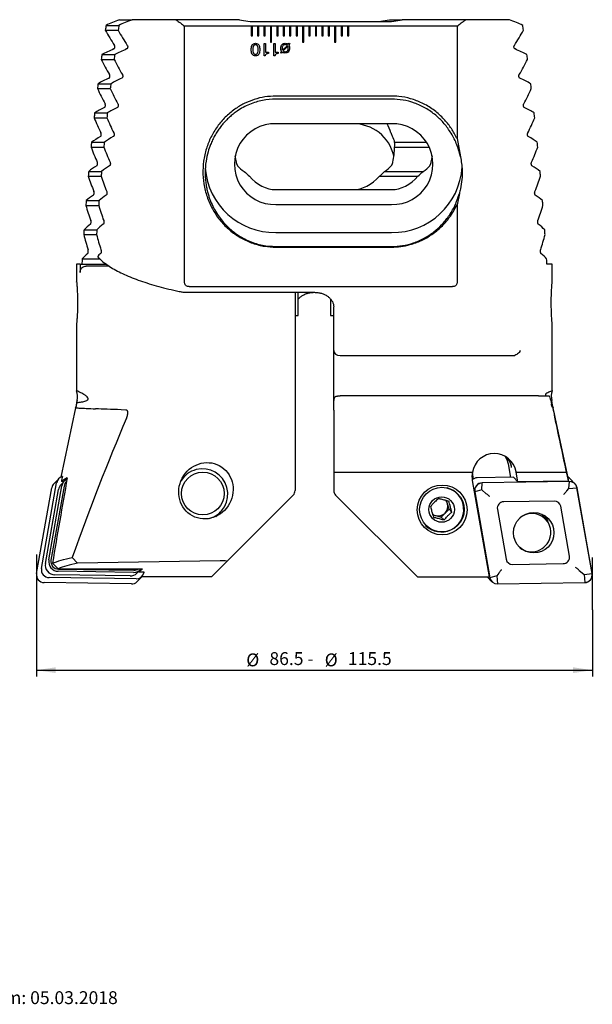
# Model space of a CAD drawing. Units: millimetres. Extents: x 14 to 275, y 11 to 165.
# Drawn here: x 107 to 196, y 12 to 165 of the extents above; entities that cross this region are included whole.
import ezdxf

# ---------------------------------------------------------------- set-up
doc = ezdxf.new("R2010")
doc.units = ezdxf.units.MM
doc.layers.add('VERMASSUNG', color=7, linetype='Continuous')
doc.styles.add('SLDTEXTSTYLE0', font='ISOCPEUR.TTF')
doc.dimstyles.new('SLDDIMSTYLE0', dxfattribs={"dimtxt": 2, "dimasz": 3, "dimexe": 0, "dimexo": 0.0625, "dimgap": 0.5, "dimtad": 1, "dimrnd": 1e-09, "dimzin": 12, "dimdsep": 46, "dimtxsty": 'SLDTEXTSTYLE0', "dimsah": 1, "dimcen": 0.09, "dimadec": 0, "dimazin": 3, "dimtfac": 1, "dimtdec": 3, "dimtofl": 0, "dimtmove": 0, "dimatfit": 3, "dimfxl": 1, "dimfrac": 2, "dimtolj": 1, "dimtzin": 12, "dimarcsym": 0})

# ---------------------------------------------------------------- blocks, each defined once
blk = doc.blocks.new('_D')
at = {"layer": 'VERMASSUNG'}
for p, q in [((109.84, 75), (109.84, 62.77)), ((196.34, 73.17), (196.34, 62.77)), ((109.84, 63.77), (196.34, 63.77))]:
    blk.add_line(p, q, dxfattribs=at)
for points in [[(109.84, 63.77), (112.84, 63.32), (112.84, 64.22)], [(196.34, 63.77), (193.34, 64.22), (193.34, 63.32)]]:
    blk.add_solid(points, dxfattribs=at)
at = {"layer": 'VERMASSUNG', "char_height": 2, "attachment_point": 1, "style": 'SLDTEXTSTYLE0'}
for s, insert in [('%%c', (142.48, 66.37)), ('86.5 - ', (146.09, 66.57)), ('%%c', (154.69, 66.37)), ('115.5', (158.3, 66.57))]:
    blk.add_mtext(s, dxfattribs=dict(at, insert=insert))

msp = doc.modelspace()

# ---------------------------------------------------------------- linework, layer by layer
at = {"color": 7, "linetype": 'Continuous', "lineweight": 25}
for p, q in [((120.662, 164.022), (122.662, 164.022)), ((122.733, 164.9), (124.733, 164.9)), ((131.582, 164.9), (124.733, 164.9)), ((141.419, 164.9), (131.582, 164.9)), ((132.891, 124.006), (132.891, 163.9)), ((143.235, 163.9), (132.891, 163.9)), ((143.235, 163.9), (143.235, 162.4)), ((143.435, 163.9), (143.235, 163.9)), ((143.435, 162.4), (143.435, 163.9)), ((144.235, 163.9), (143.435, 163.9)), ((144.085, 164.6), (164.085, 164.6)), ((144.235, 163.9), (144.235, 162.4)), ((144.435, 163.9), (144.235, 163.9)), ((144.435, 162.4), (144.435, 163.9)), ((145.235, 163.9), (144.435, 163.9)), ((145.235, 163.9), (145.235, 162.4)), ((145.435, 163.9), (145.235, 163.9)), ((146.235, 163.9), (145.435, 163.9)), ((145.435, 162.4), (145.435, 163.9)), ((146.235, 163.9), (146.235, 161.4)), ((146.435, 163.9), (146.235, 163.9)), ((146.435, 161.4), (146.435, 163.9)), ((147.235, 163.9), (146.435, 163.9)), ((147.235, 163.9), (147.235, 162.4)), ((147.435, 163.9), (147.235, 163.9)), ((147.435, 162.4), (147.435, 163.9)), ((148.235, 163.9), (147.435, 163.9)), ((148.235, 163.9), (148.235, 162.4)), ((148.435, 163.9), (148.235, 163.9)), ((148.435, 162.4), (148.435, 163.9)), ((149.235, 163.9), (148.435, 163.9)), ((149.235, 163.9), (149.235, 162.4)), ((149.435, 163.9), (149.235, 163.9)), ((149.435, 162.4), (149.435, 163.9)), ((150.235, 163.9), (149.435, 163.9)), ((150.235, 163.9), (150.235, 162.4)), ((150.435, 163.9), (150.235, 163.9)), ((150.435, 162.4), (150.435, 163.9)), ((151.235, 163.9), (150.435, 163.9)), ((151.235, 163.9), (151.235, 161.4)), ((151.435, 163.9), (151.235, 163.9)), ((151.435, 161.4), (151.435, 163.9)), ((152.235, 163.9), (151.435, 163.9)), ((152.235, 163.9), (152.235, 162.4)), ((152.435, 163.9), (152.235, 163.9)), ((152.435, 162.4), (152.435, 163.9)), ((153.235, 163.9), (152.435, 163.9)), ((153.235, 163.9), (153.235, 162.4)), ((153.435, 163.9), (153.235, 163.9)), ((153.435, 162.4), (153.435, 163.9)), ((154.235, 163.9), (153.435, 163.9)), ((154.235, 163.9), (154.235, 162.4)), ((154.435, 163.9), (154.235, 163.9)), ((154.435, 162.4), (154.435, 163.9)), ((155.235, 163.9), (154.435, 163.9)), ((155.235, 163.9), (155.235, 162.4)), ((155.435, 163.9), (155.235, 163.9)), ((155.435, 162.4), (155.435, 163.9)), ((156.235, 163.9), (155.435, 163.9)), ((156.235, 163.9), (156.235, 161.4)), ((156.435, 163.9), (156.235, 163.9)), ((156.435, 161.4), (156.435, 163.9)), ((157.235, 163.9), (156.435, 163.9)), ((157.235, 163.9), (157.235, 162.4)), ((157.435, 163.9), (157.235, 163.9)), ((157.435, 162.4), (157.435, 163.9)), ((158.235, 163.9), (157.435, 163.9)), ((158.235, 163.9), (158.235, 162.4)), ((158.435, 163.9), (158.235, 163.9)), ((158.435, 162.4), (158.435, 163.9)), ((175.279, 163.9), (158.435, 163.9)), ((164.752, 164.9), (166.752, 164.9)), ((176.588, 164.9), (166.752, 164.9)), ((175.279, 163.9), (175.279, 146.436)), ((183.437, 164.9), (176.588, 164.9)), ((120.55, 163.266), (122.55, 163.266)), ((143.235, 162.4), (143.435, 162.4)), ((144.235, 162.4), (144.435, 162.4)), ((145.235, 162.4), (145.435, 162.4)), ((147.235, 162.4), (147.435, 162.4)), ((148.235, 162.4), (148.435, 162.4)), ((149.235, 162.4), (149.435, 162.4)), ((150.235, 162.4), (150.435, 162.4)), ((152.235, 162.4), (152.435, 162.4)), ((153.235, 162.4), (153.435, 162.4)), ((154.235, 162.4), (154.435, 162.4)), ((155.235, 162.4), (155.435, 162.4)), ((157.235, 162.4), (157.435, 162.4)), ((158.235, 162.4), (158.435, 162.4)), ((145.258, 161.2), (145.489, 161.2)), ((145.258, 159.277), (145.258, 161.2)), ((145.489, 161.2), (145.489, 159.841)), ((146.235, 161.4), (146.435, 161.4)), ((146.771, 161.2), (147.002, 161.2)), ((146.771, 159.277), (146.771, 161.2)), ((147.002, 161.2), (147.002, 159.841)), ((148.136, 160.145), (148.879, 160.891)), ((148.942, 160.796), (148.203, 160.053)), ((149.018, 161.06), (149.184, 161.245)), ((149.269, 161.188), (149.097, 160.972)), ((149.184, 161.245), (149.269, 161.188)), ((151.235, 161.4), (151.435, 161.4)), ((156.235, 161.4), (156.435, 161.4)), ((120.013, 159.482), (122.013, 159.482)), ((145.431, 159.277), (145.258, 159.277)), ((145.489, 159.841), (145.925, 159.841)), ((145.925, 159.841), (145.925, 159.636)), ((146.944, 159.277), (146.771, 159.277)), ((147.002, 159.841), (147.438, 159.841)), ((147.438, 159.841), (147.438, 159.636)), ((147.814, 159.779), (147.974, 159.97)), ((147.899, 159.702), (147.814, 159.779)), ((148.049, 159.884), (147.899, 159.702)), ((119.91, 158.726), (121.91, 158.726)), ((119.421, 154.943), (121.421, 154.943)), ((119.328, 154.186), (121.328, 154.186)), ((165.085, 153.025), (147.085, 153.025)), ((165.085, 152.555), (147.085, 152.555)), ((118.884, 150.403), (120.884, 150.403)), ((118.8, 149.646), (120.8, 149.646)), ((165.085, 148.718), (147.085, 148.718)), ((118.4, 145.863), (120.4, 145.863)), ((165.57, 145.863), (170.534, 145.863)), ((175.28, 146.433), (175.82, 143.597)), ((118.325, 145.106), (120.325, 145.106)), ((165.577, 145.106), (170.97, 145.106)), ((117.966, 141.323), (119.966, 141.323)), ((164.004, 141.323), (170.004, 141.323)), ((117.899, 140.566), (119.899, 140.566)), ((163.198, 140.566), (169.198, 140.566)), ((147.085, 138.492), (165.085, 138.492)), ((175.641, 137.87), (175.28, 136.128)), ((117.581, 136.783), (119.581, 136.783)), ((117.521, 136.027), (119.521, 136.027)), ((147.085, 136.161), (165.085, 136.161)), ((175.279, 136.126), (175.279, 124.006)), ((117.242, 132.243), (119.242, 132.243)), ((147.085, 131.814), (165.085, 131.814)), ((117.19, 131.487), (119.19, 131.487)), ((147.085, 129.634), (165.085, 129.634)), ((147.085, 129.539), (165.085, 129.539)), ((116.948, 127.703), (119.706, 127.703)), ((119.552, 127.868), (119.416, 128.016)), ((116.085, 126.9), (116.085, 124.108)), ((116.623, 126.9), (116.085, 126.9)), ((116.623, 126.9), (116.623, 125.611)), ((116.623, 126.9), (120.682, 126.9)), ((121.127, 126.6), (117.593, 126.6)), ((190.085, 126.9), (189.27, 126.9)), ((190.085, 124.108), (190.085, 126.9)), ((132.823, 122.515), (153.085, 122.515)), ((133.62, 123.4), (174.551, 123.4)), ((150.085, 122.515), (150.085, 119.998)), ((150.585, 118.9), (150.585, 122.515)), ((155.585, 121.493), (155.585, 118.9)), ((150.085, 119.998), (150.085, 91.705)), ((156.085, 113.469), (156.085, 120.25)), ((150.085, 118.9), (150.585, 118.9)), ((155.585, 118.9), (156.085, 118.9)), ((116.085, 117.661), (116.085, 107.225)), ((190.085, 107.225), (190.085, 117.661)), ((156.085, 106.783), (156.085, 113.469)), ((157.085, 112.7), (184.205, 112.7)), ((116.158, 105.704), (116.085, 105.361)), ((156.085, 104.179), (156.085, 106.783)), ((156.908, 106.4), (157.085, 106.4)), ((187.953, 106.4), (157.085, 106.4)), ((189.867, 105.673), (189.956, 105.38)), ((190.085, 105.361), (190.012, 105.704)), ((115.915, 104.56), (113.619, 93.757)), ((116.085, 105.364), (116.085, 105.114)), ((123.764, 104.215), (123, 104.25)), ((156.085, 104.179), (156.085, 103.4)), ((189.956, 105.38), (189.974, 105.114)), ((190.085, 105.114), (190.085, 105.364)), ((192.629, 93.396), (190.256, 104.56)), ((156.085, 103.4), (156.085, 94.54)), ((183.225, 95.867), (183.599, 93.75)), ((113.301, 93.53), (112.533, 92.756)), ((132.892, 93.931), (132.601, 93.638)), ((156.085, 94.54), (177.664, 94.54)), ((156.085, 94.54), (156.085, 91.705)), ((177.722, 94.146), (177.676, 94.605)), ((177.836, 93.502), (177.722, 94.146)), ((184.071, 93.757), (178.435, 93.673)), ((184.053, 93.775), (184.767, 93.056)), ((184.053, 93.775), (184.056, 93.757)), ((184.504, 94.54), (184.496, 94.586)), ((184.504, 94.54), (192.331, 94.54)), ((184.767, 93.056), (184.504, 94.54)), ((193.637, 92.756), (192.869, 93.53)), ((109.853, 78.798), (112.212, 92.135)), ((110.622, 79.571), (112.98, 92.909)), ((111.221, 80.363), (113.255, 91.865)), ((111.761, 80.907), (113.795, 92.409)), ((114.124, 92.389), (112.09, 80.887)), ((114.197, 93.185), (113.657, 92.641)), ((114.113, 93.101), (113.716, 93.107)), ((177.653, 93.277), (180.307, 78.267)), ((179.121, 91.791), (179.203, 92.879)), ((192.786, 93.102), (179.203, 92.899)), ((192.786, 93.082), (179.203, 92.879)), ((192.632, 93.174), (184.767, 93.056)), ((192.354, 91.633), (192.703, 91.994)), ((192.703, 91.994), (192.786, 93.082)), ((192.703, 91.994), (193.939, 92.132)), ((196.298, 78.794), (193.939, 92.132)), ((196.317, 78.798), (193.959, 92.135)), ((149.792, 90.998), (139.47, 80.676)), ((156.378, 90.998), (169.109, 78.267)), ((178.03, 91.483), (180.389, 78.146)), ((179.121, 91.791), (178.05, 91.487)), ((178.05, 91.487), (180.408, 78.149)), ((179.837, 91.209), (179.121, 91.791)), ((173.428, 88.198), (174.035, 88.815)), ((173.813, 89.642), (173.685, 90.117)), ((174.035, 88.815), (173.813, 89.642)), ((174.035, 88.815), (174.487, 88.36)), ((190.437, 90.07), (182.539, 89.951)), ((192.786, 81.509), (191.414, 89.264)), ((137.834, 87.719), (137.889, 87.786)), ((138.208, 88.073), (138.499, 88.366)), ((171.498, 87.916), (171.989, 87.792)), ((171.989, 87.792), (172.82, 87.582)), ((172.82, 87.582), (173.428, 88.198)), ((172.82, 87.582), (173.271, 87.127)), ((181.562, 88.772), (182.933, 81.017)), ((189.277, 86.985), (188.472, 88.031)), ((115.407, 81.288), (116.221, 80.423)), ((113.205, 79.548), (112.325, 80.418)), ((138.405, 80.766), (116.221, 80.423)), ((137.061, 78.267), (139.47, 80.676)), ((183.911, 80.211), (191.808, 80.33)), ((125.377, 77.953), (111.795, 78.156)), ((124.4, 78.419), (112.688, 78.594)), ((113.205, 79.548), (126.326, 79.548)), ((124.94, 78.963), (113.227, 79.138)), ((113.264, 79.472), (124.976, 79.297)), ((125.461, 77.525), (126.229, 78.299)), ((125.465, 78.851), (126.005, 79.395)), ((125.768, 78.986), (126.326, 79.548)), ((125.768, 78.986), (125.805, 79.194)), ((126.577, 78.986), (125.768, 78.986)), ((137.061, 78.267), (126.198, 78.267)), ((126.562, 78.986), (126.55, 78.92)), ((126.559, 78.968), (126.577, 78.986)), ((169.109, 78.267), (180.307, 78.267)), ((179.973, 78.267), (180.71, 77.525)), ((181.479, 78.453), (180.408, 78.149)), ((181.775, 78.869), (181.479, 78.453)), ((181.479, 78.453), (181.562, 77.199)), ((194.256, 79.328), (195.062, 78.656)), ((195.062, 78.656), (196.298, 78.794)), ((195.062, 78.656), (195.144, 77.402)), ((124.609, 77.179), (111.027, 77.382)), ((181.562, 77.199), (195.144, 77.402)), ((181.562, 77.179), (195.144, 77.382))]:
    msp.add_line(p, q, dxfattribs=at)
at = {"color": 7, "linetype": 'Continuous', "lineweight": 25, "flags": 128}
for points in [[(182.774, 97.003), (183.03, 96.525), (183.225, 95.867)], [(132.601, 93.638), (132.503, 93.536), (132.429, 93.453)], [(137.733, 87.667), (138.042, 87.916), (138.208, 88.073)], [(188.954, 87.767), (188.982, 87.64), (189.033, 87.302)]]:
    msp.add_lwpolyline(points, dxfattribs=at)
at = {"color": 7, "linetype": 'Continuous', "lineweight": 25}
for centre, radius in [((135.719, 91.223), 3.323), ((172.98, 88.679), 3.876), ((172.926, 88.736), 3.469), ((172.887, 88.747), 1.986), ((187.22, 85.145), 3.147)]:
    msp.add_circle(centre, radius, dxfattribs=at)
for centre, radius, start, end in [((154.085, 193), 36, 231.31147, 233.93341), ((144.085, 176.6), 12, 257.16143, 270), ((162.085, 176.6), 12, 270, 282.83857), ((164.085, 176.6), 12, 270, 282.83857), ((154.085, 193), 36, 306.06659, 308.68853), ((152.085, 180.63), 36, 208.83863, 213.21235), ((154.085, 180.63), 36, 208.83863, 213.21235), ((154.085, 180.63), 36, 326.78765, 331.16137), ((152.085, 174.874), 36, 206.65096, 210.92752), ((154.085, 174.874), 36, 206.65096, 210.92752), ((154.085, 174.874), 36, 329.07248, 333.34904), ((152.085, 169.117), 36, 204.50445, 208.69605), ((154.085, 169.117), 36, 204.50445, 208.69605), ((154.085, 169.117), 36, 331.30395, 335.49555), ((152.085, 163.361), 36, 202.39401, 206.5112), ((154.085, 163.361), 36, 202.39401, 206.5112), ((146.914, 142.439), 6.281, 88.4391, 271.5609), ((159.174, 142.281), 6.437, 12.85034, 90.78987), ((165.256, 142.439), 6.281, 268.4391, 91.5609), ((154.085, 163.361), 36, 333.4888, 337.60599), ((159.52, 145.428), 6.065, 356.9589, 4.11073), ((152.085, 157.605), 36, 200.31513, 204.36717), ((154.085, 157.605), 36, 200.31513, 204.36717), ((154.085, 157.605), 36, 335.63283, 339.68487), ((146.901, 142.641), 10.828, 184.32528, 270.97331), ((146.939, 145.594), 6.404, 221.83088, 231.72809), ((159.232, 145.594), 6.404, 308.27191, 318.16912), ((165.271, 142.636), 10.823, 269.0151, 356.62749), ((165.232, 145.594), 6.404, 308.27186, 318.16924), ((152.085, 151.849), 36, 198.26383, 202.25889), ((154.085, 151.849), 36, 198.26383, 202.25889), ((154.085, 151.849), 36, 337.74111, 341.73617), ((152.085, 146.092), 36, 196.2365, 200.18192), ((154.085, 146.092), 36, 196.2365, 200.18192), ((154.085, 146.092), 36, 339.81808, 343.7635), ((152.085, 140.336), 36, 194.22986, 198.13227), ((154.085, 140.336), 36, 194.22986, 198.13227), ((154.085, 140.336), 36, 341.86773, 345.77014), ((132.823, 123.515), 1, 258.41873, 270), ((113.224, 106.328), 3, 348, 17.32754), ((192.947, 106.328), 3, 162.69113, 192), ((115.085, 105.114), 1, 327.12839, 0), ((191.085, 105.114), 1, 180, 213.01314), ((180.807, 94.782), 3.022, 9.97167, 44.75584), ((180.419, 94.713), 3.416, 9.98381, 36.58932), ((135.618, 91.225), 3.841, 104.13404, 149.72917), ((135.674, 91.143), 3.935, 285.26669, 104.62396), ((114.131, 92.707), 1.168, 103.36166, 170.04143), ((115.233, 92.156), 1.46, 116.09147, 170.04916), ((181.075, 93.88), 3.474, 169.05388, 189.99969), ((178.455, 92.463), 1.209, 90.9608, 132.38106), ((192.041, 92.708), 1.166, 44.79306, 64.05052), ((113.364, 91.933), 1.17, 135.24403, 170.02848), ((114.695, 91.612), 1.462, 135.24323, 170.02909), ((115.276, 92.187), 1.169, 130.15491, 170.03378), ((172.836, 88.753), 3.488, 225.28605, 74.67715), ((179.223, 91.688), 1.211, 90.94693, 189.74374), ((179.223, 91.689), 1.19, 90.947, 189.74362), ((192.807, 91.932), 1.17, 9.99209, 91.0343), ((192.806, 91.932), 1.15, 9.99177, 91.03447), ((149.085, 91.705), 1, 315, 0), ((157.085, 91.705), 1, 180, 225), ((172.36, 89.257), 1.503, 315.25678, 14.85129), ((172.401, 89.263), 1.462, 15.03126, 38.91729), ((182.556, 88.943), 1.009, 90.94695, 189.74366), ((190.454, 89.095), 0.975, 9.99193, 91.03429), ((172.347, 89.21), 1.462, 232.65979, 255.83653), ((172.353, 89.252), 1.505, 256.0125, 315.57457), ((186.456, 85.97), 3.101, 13.67648, 34.57773), ((191.791, 81.338), 1.009, 270.94684, 9.7439), ((112.713, 80.107), 1.513, 170.25629, 269.05298), ((113.252, 80.651), 1.513, 170.25629, 269.05298), ((113.284, 80.683), 1.211, 170.25634, 269.05308), ((183.893, 81.186), 0.975, 189.99202, 271.0342), ((111.047, 78.593), 1.211, 170.25651, 269.05291), ((111.815, 79.367), 1.211, 170.25633, 269.05308), ((124.425, 79.886), 1.467, 269.03457, 315.13493), ((124.965, 80.427), 1.465, 269.00126, 323.12218), ((124.996, 80.472), 1.176, 269.0563, 308.16624), ((125.398, 79.123), 1.17, 268.96572, 350.008), ((181.541, 78.349), 1.17, 189.99199, 271.03428), ((181.541, 78.349), 1.15, 189.99194, 271.03431), ((195.124, 78.593), 1.211, 270.94709, 9.74349), ((195.124, 78.592), 1.19, 270.94697, 9.74374), ((124.629, 78.353), 1.174, 269.03448, 315.13503)]:
    msp.add_arc(centre, radius, start, end, dxfattribs=at)
for centre, major_axis, ratio, start_param, end_param in [((152.085, 98.461), (0, 134.354), 0.2679492, 1.0610274, 1.0674672), ((152.085, 159.315), (36, 0), 0.2679492, 2.5241087, 2.6318237), ((154.085, 98.461), (0, 134.354), 0.2679492, 1.0610274, 1.0674672), ((154.085, 159.315), (36, 0), 0.2679492, 2.5241087, 2.6318237), ((154.085, 159.315), (36, 0), 0.2679492, 0.509769, 0.617484), ((154.085, 98.461), (0, 134.354), 0.2679492, 5.2157181, 5.2221579), ((152.085, 98.461), (0, 134.354), 0.2679492, 1.0993388, 1.1056493), ((152.085, 155.101), (36, 0), 0.2679492, 2.5669651, 2.6701351), ((154.085, 98.461), (0, 134.354), 0.2679492, 1.0993388, 1.1056493), ((154.085, 155.101), (36, 0), 0.2679492, 2.5669651, 2.6701351), ((154.085, 155.101), (36, 0), 0.2679492, 0.4714576, 0.5746275), ((154.085, 98.461), (0, 134.354), 0.2679492, 5.177536, 5.1838465), ((152.085, 98.461), (0, 134.354), 0.2679492, 1.1369156, 1.143113), ((152.085, 150.887), (36, 0), 0.2679492, 2.6067195, 2.707712), ((154.085, 98.461), (0, 134.354), 0.2679492, 1.1369156, 1.143113), ((154.085, 150.887), (36, 0), 0.2679492, 2.6067195, 2.707712), ((154.085, 150.887), (36, 0), 0.2679492, 0.4338807, 0.5348731), ((154.085, 98.461), (0, 134.354), 0.2679492, 5.1400723, 5.1462697), ((152.085, 98.461), (0, 134.354), 0.2679492, 1.173849, 1.1799472), ((152.085, 146.673), (36, 0), 0.2679492, 2.6455582, 2.7446454), ((154.085, 98.461), (0, 134.354), 0.2679492, 1.173849, 1.1799472), ((154.085, 146.673), (36, 0), 0.2679492, 2.6455582, 2.7446454), ((154.085, 146.673), (36, 0), 0.2679492, 0.3969473, 0.4960344), ((154.085, 98.461), (0, 134.354), 0.2679492, 5.1032381, 5.1093363), ((159.085, 143.47), (0, 9.192), 0.7071068, 5.1411067, 5.319938), ((152.085, 98.461), (0, 134.354), 0.2679492, 1.210219, 1.2162303), ((152.085, 142.46), (36, 0), 0.2679492, 2.6835968, 2.7810153), ((154.085, 98.461), (0, 134.354), 0.2679492, 1.210219, 1.2162303), ((154.085, 142.46), (36, 0), 0.2679492, 2.6835968, 2.7810153), ((159.085, 145.63), (6.5, 0), 0.5176381, 0.0693058, 0.3314049), ((154.085, 142.46), (36, 0), 0.2679492, 0.3605774, 0.4579958), ((154.085, 98.461), (0, 134.354), 0.2679492, 5.066955, 5.0729664), ((159.085, 145.577), (0, 9.192), 0.7071068, 4.3999588, 4.6611159), ((147.085, 145.577), (0, 9.192), 0.7071068, 1.7750414, 1.8832265), ((165.085, 145.577), (0, 9.192), 0.7071068, 4.3999588, 4.5081439), ((152.085, 98.461), (0, 134.354), 0.2679492, 1.2460965, 1.2520323), ((152.085, 138.246), (36, 0), 0.2679492, 2.7209347, 2.8168929), ((154.085, 98.461), (0, 134.354), 0.2679492, 1.2460965, 1.2520323), ((154.085, 138.246), (36, 0), 0.2679492, 2.7209347, 2.8168929), ((147.085, 143.523), (6.5, 0), 0.5176381, 3.550607, 3.8542235), ((159.085, 143.523), (6.5, 0), 0.5176381, 5.5705545, 5.874171), ((165.085, 143.523), (6.5, 0), 0.5176381, 5.5705545, 5.874171), ((154.085, 138.246), (36, 0), 0.2679492, 0.3246998, 0.4206579), ((154.085, 98.461), (0, 134.354), 0.2679492, 5.031153, 5.0370888), ((147.085, 147.684), (0, 9.192), 0.7071068, 2.456448, 3.1415927), ((159.085, 147.684), (0, 9.192), 0.7071068, 3.1415927, 3.8267373), ((165.085, 147.684), (0, 9.192), 0.7071068, 3.1415927, 3.8267373), ((152.085, 98.461), (0, 134.354), 0.2679492, 1.2815458, 1.2874159), ((152.085, 134.032), (36, 0), 0.2679492, 2.7576588, 2.8523421), ((154.085, 98.461), (0, 134.354), 0.2679492, 1.2815458, 1.2874159), ((154.085, 134.032), (36, 0), 0.2679492, 2.7576588, 2.8523421), ((154.085, 134.032), (36, 0), 0.2679492, 0.2892506, 0.3839339), ((154.085, 98.461), (0, 134.354), 0.2679492, 4.9957694, 5.0016395), ((152.085, 98.461), (0, 134.354), 0.2679492, 1.3166247, 1.3224384), ((152.085, 129.818), (36, 0), 0.2679492, 2.7938456, 2.887421), ((154.085, 98.461), (0, 134.354), 0.2679492, 1.3166247, 1.3224384), ((154.085, 129.818), (36, 0), 0.2679492, 2.7938456, 2.887421), ((154.085, 129.818), (36, 0), 0.2679492, 0.2541716, 0.3477471), ((154.085, 98.461), (0, 134.354), 0.2679492, 4.9607469, 4.9665606), ((152.085, 98.461), (0, 134.354), 0.2679492, 1.3513867, 1.3575083), ((152.085, 125.604), (36, 0), 0.2679492, 2.8295636, 2.922183), ((154.085, 125.604), (36, 0), 0.2679492, 2.8295636, 2.8559336), ((154.085, 125.604), (36, 0), 0.2679492, 0.2194097, 0.312029), ((154.085, 98.461), (0, 134.354), 0.2679492, 4.925677, 4.9317986), ((157.085, 113.469), (1, 0), 0.7689706, 3.1415927, 4.712389), ((135.825, 15.461), (32.41, 141.565), 0.2612235, 0.9658833, 1.1478413), ((208.644, -164.719), (-307.274, 1467.419), 0.0251651, 4.8847258, 4.8908636), ((181.084, 93.922), (0, 3.526), 0.9851479, 4.9018845, 7.6778968), ((158.171, 120.588), (50.589, 255.548), 0.1452101, 1.7050473, 1.7573159), ((151.531, 89.351), (50.589, 255.548), 0.1452101, 1.5817454, 1.5848423), ((152.22, 92.59), (38.862, 0.123), 0.1209222, 2.8851096, 3.0053147), ((152.391, 93.396), (38.862, 0.123), 0.1209222, 3.0084116, 3.0238013), ((163.137, 49.373), (-50.589, 255.548), 0.1452101, 4.8558304, 4.8612568), ((153.78, 93.396), (38.862, -0.123), 0.1209222, 6.2619759, 6.3092814), ((186.907, 85.145), (2.101, 2.142), 0.9831856, 5.2346119, 7.7351518), ((186.907, 85.145), (2.101, 2.142), 0.9831856, 3.2599677, 5.2346119), ((138.01, 80.63), (1.466, 0.058), 0.0855123, 6.1908588, 7.5776051)]:
    msp.add_ellipse(centre, major_axis=major_axis, ratio=ratio, start_param=start_param, end_param=end_param, dxfattribs=at)
msp.add_ellipse((136.205, 91.662), major_axis=(2.088, 3.909), ratio=0.9427838, dxfattribs=at)
for points, knots in [([(121.867, 160.344), (121.897, 160.363), (121.948, 160.394), (122.003, 160.494), (122.031, 160.6), (122.033, 160.709), (122.016, 160.805), (121.991, 160.871), (121.972, 160.902), (121.966, 160.911)], [0, 0, 0, 0, 0.2296619, 0.3885111, 0.5482464, 0.6863121, 0.8133301, 0.945108, 1, 1, 1, 1]), ([(123.966, 160.911), (123.981, 160.885), (124.01, 160.831), (124.032, 160.726), (124.032, 160.621), (124.013, 160.526), (123.977, 160.444), (123.928, 160.378), (123.888, 160.355), (123.867, 160.344)], [0, 0, 0, 0, 0.1492396, 0.2991968, 0.4342166, 0.5609261, 0.6941472, 0.8449226, 1, 1, 1, 1]), ([(143.258, 160.253), (143.262, 160.365), (143.27, 160.587), (143.348, 160.86), (143.471, 161.046), (143.645, 161.194), (143.814, 161.213), (143.927, 161.226)], [0, 0, 0, 0, 0.2509022, 0.5011067, 0.6264306, 0.7516218, 1, 1, 1, 1]), ([(143.925, 160.995), (143.885, 160.992), (143.805, 160.987), (143.696, 160.931), (143.617, 160.838), (143.523, 160.617), (143.518, 160.415), (143.515, 160.253)], [0, 0, 0, 0, 0.1251072, 0.2499655, 0.3749027, 0.5001473, 1, 1, 1, 1]), ([(144.335, 160.253), (144.332, 160.415), (144.327, 160.616), (144.232, 160.837), (144.154, 160.93), (144.045, 160.987), (143.965, 160.992), (143.925, 160.995)], [0, 0, 0, 0, 0.4998961, 0.6251639, 0.7500831, 0.8748832, 1, 1, 1, 1]), ([(143.927, 161.226), (144.04, 161.213), (144.209, 161.193), (144.381, 161.045), (144.566, 160.765), (144.58, 160.481), (144.592, 160.253)], [0, 0, 0, 0, 0.2491337, 0.3747129, 0.5004513, 1, 1, 1, 1]), ([(147.848, 160.471), (147.855, 160.58), (147.868, 160.798), (148.035, 161.067), (148.286, 161.209), (148.457, 161.22), (148.543, 161.226)], [0, 0, 0, 0, 0.2806895, 0.5595463, 0.7793503, 1, 1, 1, 1]), ([(148.542, 161.021), (148.466, 161.014), (148.314, 161.002), (148.15, 160.849), (148.087, 160.663), (148.082, 160.545), (148.079, 160.486)], [0, 0, 0, 0, 0.27997925, 0.55804518, 0.77870396, 1, 1, 1, 1]), ([(148.879, 160.891), (148.824, 160.935), (148.723, 161.013), (148.598, 161.018), (148.542, 161.021)], [0, 0, 0, 0, 0.5582097, 1, 1, 1, 1]), ([(148.543, 161.226), (148.641, 161.221), (148.817, 161.211), (148.956, 161.106), (149.018, 161.06)], [0, 0, 0, 0, 0.5599667, 1, 1, 1, 1]), ([(149.002, 160.469), (149.002, 160.532), (149.001, 160.645), (148.96, 160.75), (148.942, 160.796)], [0, 0, 0, 0, 0.56065, 1, 1, 1, 1]), ([(149.097, 160.972), (149.143, 160.884), (149.227, 160.726), (149.231, 160.548), (149.233, 160.47)], [0, 0, 0, 0, 0.5584371, 1, 1, 1, 1]), ([(184.304, 160.344), (184.273, 160.363), (184.222, 160.394), (184.168, 160.494), (184.14, 160.6), (184.137, 160.709), (184.154, 160.805), (184.18, 160.871), (184.199, 160.902), (184.205, 160.911)], [0, 0, 0, 0, 0.2296619, 0.3885111, 0.5482464, 0.6863121, 0.8133301, 0.945108, 1, 1, 1, 1]), ([(143.927, 159.277), (143.814, 159.29), (143.644, 159.31), (143.471, 159.458), (143.285, 159.739), (143.27, 160.025), (143.258, 160.253)], [0, 0, 0, 0, 0.2491389, 0.3747224, 0.5004745, 1, 1, 1, 1]), ([(143.515, 160.253), (143.518, 160.092), (143.523, 159.889), (143.617, 159.667), (143.695, 159.573), (143.805, 159.516), (143.885, 159.51), (143.925, 159.508)], [0, 0, 0, 0, 0.4999065, 0.6251718, 0.7500869, 0.8748742, 1, 1, 1, 1]), ([(143.925, 159.508), (143.965, 159.511), (144.045, 159.516), (144.154, 159.574), (144.232, 159.667), (144.327, 159.889), (144.332, 160.092), (144.335, 160.253)], [0, 0, 0, 0, 0.1250761, 0.2498556, 0.374788, 0.5000567, 1, 1, 1, 1]), ([(144.592, 160.253), (144.588, 160.142), (144.581, 159.92), (144.504, 159.647), (144.381, 159.46), (144.209, 159.31), (144.04, 159.29), (143.927, 159.277)], [0, 0, 0, 0, 0.250949, 0.5012377, 0.6265846, 0.7517603, 1, 1, 1, 1]), ([(145.925, 159.636), (145.861, 159.633), (145.734, 159.626), (145.563, 159.561), (145.457, 159.426), (145.44, 159.327), (145.431, 159.277)], [0, 0, 0, 0, 0.2810654, 0.5603656, 0.7796793, 1, 1, 1, 1]), ([(147.438, 159.636), (147.374, 159.633), (147.247, 159.626), (147.076, 159.561), (146.97, 159.426), (146.953, 159.327), (146.944, 159.277)], [0, 0, 0, 0, 0.2810661, 0.5603655, 0.7796791, 1, 1, 1, 1]), ([(147.974, 159.97), (147.93, 160.058), (147.852, 160.217), (147.849, 160.393), (147.848, 160.471)], [0, 0, 0, 0, 0.5587322, 1, 1, 1, 1]), ([(148.53, 159.713), (148.43, 159.719), (148.253, 159.731), (148.111, 159.838), (148.049, 159.884)], [0, 0, 0, 0, 0.5598503, 1, 1, 1, 1]), ([(148.079, 160.486), (148.08, 160.42), (148.082, 160.304), (148.12, 160.194), (148.136, 160.145)], [0, 0, 0, 0, 0.5604634, 1, 1, 1, 1]), ([(148.203, 160.053), (148.259, 160.008), (148.358, 159.929), (148.484, 159.921), (148.539, 159.918)], [0, 0, 0, 0, 0.55838896, 1, 1, 1, 1]), ([(149.233, 160.47), (149.226, 160.36), (149.212, 160.141), (149.042, 159.87), (148.788, 159.73), (148.616, 159.719), (148.53, 159.713)], [0, 0, 0, 0, 0.2806222, 0.5594423, 0.779314, 1, 1, 1, 1]), ([(148.539, 159.918), (148.591, 159.921), (148.693, 159.927), (148.836, 159.993), (148.983, 160.169), (148.994, 160.345), (149.002, 160.469)], [0, 0, 0, 0, 0.1875654, 0.3744421, 0.5612278, 1, 1, 1, 1]), ([(121.113, 155.804), (121.136, 155.819), (121.182, 155.849), (121.235, 155.944), (121.263, 156.058), (121.265, 156.17), (121.249, 156.268), (121.226, 156.333), (121.208, 156.364), (121.204, 156.371)], [0, 0, 0, 0, 0.18869833, 0.37824167, 0.54438514, 0.68587836, 0.81728476, 0.95296837, 1, 1, 1, 1]), ([(123.204, 156.371), (123.217, 156.344), (123.245, 156.29), (123.265, 156.184), (123.264, 156.078), (123.246, 155.981), (123.211, 155.898), (123.166, 155.835), (123.13, 155.814), (123.113, 155.804)], [0, 0, 0, 0, 0.1504847, 0.3015767, 0.4397394, 0.5708569, 0.7080668, 0.8612375, 1, 1, 1, 1]), ([(185.057, 155.804), (185.034, 155.819), (184.988, 155.849), (184.936, 155.944), (184.908, 156.058), (184.905, 156.17), (184.921, 156.268), (184.945, 156.333), (184.962, 156.364), (184.967, 156.371)], [0, 0, 0, 0, 0.18869833, 0.37824167, 0.54438514, 0.68587836, 0.81728476, 0.95296837, 1, 1, 1, 1]), ([(120.424, 151.264), (120.445, 151.279), (120.486, 151.308), (120.534, 151.401), (120.56, 151.513), (120.563, 151.626), (120.549, 151.726), (120.527, 151.793), (120.511, 151.824), (120.507, 151.832)], [0, 0, 0, 0, 0.1839805, 0.3686427, 0.534406, 0.6791916, 0.8147174, 0.9535317, 1, 1, 1, 1]), ([(122.507, 151.832), (122.519, 151.804), (122.544, 151.75), (122.562, 151.643), (122.562, 151.535), (122.544, 151.437), (122.511, 151.353), (122.47, 151.293), (122.438, 151.273), (122.424, 151.264)], [0, 0, 0, 0, 0.1517092, 0.3039371, 0.4450372, 0.5801927, 0.7209817, 0.8761081, 1, 1, 1, 1]), ([(147.085, 153.025), (146.517, 153), (145.379, 152.949), (143.715, 152.533), (142.135, 151.887), (140.606, 150.976), (139.188, 149.783), (137.937, 148.317), (136.946, 146.661), (136.219, 144.843), (135.797, 142.904), (135.69, 140.882), (135.93, 138.856), (136.503, 136.885), (137.409, 135.043), (138.602, 133.393), (140.058, 131.994), (141.698, 130.889), (143.48, 130.102), (145.287, 129.62), (146.505, 129.566), (147.085, 129.539)], [0, 0, 0, 0, 0.0470617, 0.0941398, 0.141113, 0.18809, 0.2409851, 0.2938882, 0.3469901, 0.400095, 0.455366, 0.5106358, 0.5670717, 0.6235043, 0.6798772, 0.736244, 0.7912682, 0.8462937, 0.8991697, 0.9520308, 1, 1, 1, 1]), ([(147.085, 152.555), (146.398, 152.516), (144.998, 152.436), (142.945, 151.786), (141.441, 150.974), (140.439, 150.237), (139.854, 149.743), (139.324, 149.228), (138.843, 148.695), (138.405, 148.147), (137.988, 147.551), (137.595, 146.907), (137.234, 146.215), (136.866, 145.374), (136.492, 144.279), (136.17, 142.814), (136.061, 141.385), (136.11, 140.166), (136.211, 139.299), (136.358, 138.522), (136.533, 137.836), (136.721, 137.241), (136.995, 136.502), (137.396, 135.627), (137.973, 134.642), (138.608, 133.765), (139.574, 132.662), (140.989, 131.46), (142.944, 130.404), (144.998, 129.753), (146.398, 129.673), (147.085, 129.634)], [0, 0, 0, 0, 0.0584256, 0.1188766, 0.181524, 0.2029553, 0.224654, 0.246625, 0.2657823, 0.2856781, 0.3063148, 0.3276945, 0.3498193, 0.3726909, 0.4057353, 0.4481839, 0.5000308, 0.527145, 0.5519075, 0.5743184, 0.5943773, 0.6120844, 0.6274397, 0.6614488, 0.6937871, 0.7244611, 0.7534781, 0.8184745, 0.8811215, 0.941573, 1, 1, 1, 1]), ([(175.279, 146.428), (175.207, 146.576), (174.887, 147.231), (174.198, 148.334), (173.043, 149.721), (171.595, 150.968), (169.895, 151.978), (168.079, 152.655), (166.464, 152.983), (165.459, 153.014), (165.085, 153.026)], [0, 0, 0, 0, 0.0384406, 0.1710083, 0.3035585, 0.4600021, 0.6164358, 0.7644572, 0.9124513, 1, 1, 1, 1]), ([(175.82, 143.597), (175.63, 144.3), (175.265, 145.649), (174.452, 147.163), (173.724, 148.209), (173.159, 148.895), (172.574, 149.503), (171.687, 150.3), (170.416, 151.185), (168.693, 151.974), (166.902, 152.465), (165.686, 152.525), (165.085, 152.555)], [0, 0, 0, 0, 0.14438541, 0.27677072, 0.33853065, 0.39730628, 0.45310848, 0.5059499, 0.63400974, 0.75887128, 0.88078001, 1, 1, 1, 1]), ([(185.746, 151.264), (185.726, 151.279), (185.684, 151.308), (185.637, 151.401), (185.611, 151.513), (185.607, 151.626), (185.622, 151.726), (185.644, 151.793), (185.66, 151.824), (185.664, 151.832)], [0, 0, 0, 0, 0.1839805, 0.3686427, 0.534406, 0.6791916, 0.8147174, 0.9535317, 1, 1, 1, 1]), ([(119.795, 146.725), (119.814, 146.739), (119.851, 146.768), (119.895, 146.859), (119.919, 146.969), (119.923, 147.082), (119.91, 147.185), (119.889, 147.253), (119.874, 147.284), (119.871, 147.292)], [0, 0, 0, 0, 0.1799749, 0.3605033, 0.5257894, 0.6733824, 0.8126397, 0.9544415, 1, 1, 1, 1]), ([(121.871, 147.292), (121.882, 147.264), (121.905, 147.209), (121.922, 147.101), (121.921, 146.993), (121.904, 146.893), (121.873, 146.809), (121.835, 146.751), (121.807, 146.732), (121.795, 146.725)], [0, 0, 0, 0, 0.1528967, 0.3062324, 0.4500648, 0.5889212, 0.7329078, 0.8895959, 1, 1, 1, 1]), ([(164.997, 147.292), (165.007, 147.261), (165.028, 147.201), (165.073, 147.087), (165.121, 146.968), (165.168, 146.856), (165.207, 146.767), (165.224, 146.738), (165.232, 146.725)], [0, 0, 0, 0, 0.1611933, 0.3219862, 0.4929863, 0.6701973, 0.844164, 1, 1, 1, 1]), ([(186.375, 146.725), (186.357, 146.739), (186.319, 146.768), (186.276, 146.859), (186.252, 146.969), (186.248, 147.082), (186.261, 147.185), (186.281, 147.253), (186.296, 147.284), (186.3, 147.292)], [0, 0, 0, 0, 0.1799749, 0.3605033, 0.5257894, 0.6733824, 0.8126397, 0.9544415, 1, 1, 1, 1]), ([(119.224, 142.185), (119.241, 142.199), (119.274, 142.227), (119.313, 142.317), (119.335, 142.426), (119.339, 142.539), (119.328, 142.644), (119.309, 142.713), (119.295, 142.744), (119.292, 142.752)], [0, 0, 0, 0, 0.1765626, 0.3535705, 0.518343, 0.668321, 0.8109711, 0.9555526, 1, 1, 1, 1]), ([(121.292, 142.752), (121.303, 142.724), (121.324, 142.668), (121.338, 142.56), (121.337, 142.45), (121.321, 142.349), (121.292, 142.265), (121.258, 142.21), (121.233, 142.192), (121.224, 142.185)], [0, 0, 0, 0, 0.1540349, 0.3084349, 0.4547803, 0.5970191, 0.7438455, 0.9017654, 1, 1, 1, 1]), ([(140.9, 142.752), (140.907, 142.722), (140.922, 142.663), (140.956, 142.551), (140.997, 142.435), (141.043, 142.325), (141.089, 142.232), (141.111, 142.2), (141.121, 142.185)], [0, 0, 0, 0, 0.1568175, 0.3133977, 0.4762675, 0.6474526, 0.8230744, 1, 1, 1, 1]), ([(165.271, 142.752), (165.263, 142.722), (165.249, 142.663), (165.214, 142.551), (165.173, 142.435), (165.128, 142.325), (165.082, 142.232), (165.06, 142.2), (165.049, 142.185)], [0, 0, 0, 0, 0.1568175, 0.3133977, 0.4762675, 0.6474526, 0.8230744, 1, 1, 1, 1]), ([(171.049, 142.185), (171.059, 142.199), (171.079, 142.226), (171.121, 142.31), (171.166, 142.416), (171.21, 142.538), (171.248, 142.658), (171.263, 142.722), (171.271, 142.752)], [0, 0, 0, 0, 0.1612676, 0.3221632, 0.4922358, 0.66781, 0.8404, 1, 1, 1, 1]), ([(175.82, 143.597), (175.935, 142.907), (176.131, 141.737), (176.058, 140.039), (175.88, 138.821), (175.7, 138.107), (175.641, 137.87)], [0, 0, 0, 0, 0.3621736, 0.6139538, 0.871521, 1, 1, 1, 1]), ([(186.947, 142.185), (186.93, 142.199), (186.897, 142.227), (186.858, 142.317), (186.835, 142.426), (186.831, 142.539), (186.843, 142.644), (186.862, 142.713), (186.875, 142.744), (186.878, 142.752)], [0, 0, 0, 0, 0.1765626, 0.3535705, 0.518343, 0.668321, 0.8109711, 0.9555526, 1, 1, 1, 1]), ([(118.706, 137.645), (118.721, 137.659), (118.751, 137.687), (118.786, 137.775), (118.807, 137.883), (118.811, 137.997), (118.8, 138.103), (118.783, 138.173), (118.771, 138.205), (118.768, 138.212)], [0, 0, 0, 0, 0.1736506, 0.3476548, 0.5119064, 0.6639341, 0.8096414, 0.9568035, 1, 1, 1, 1]), ([(120.768, 138.212), (120.778, 138.184), (120.797, 138.127), (120.81, 138.018), (120.809, 137.908), (120.793, 137.806), (120.766, 137.721), (120.735, 137.668), (120.714, 137.651), (120.706, 137.645)], [0, 0, 0, 0, 0.1551024, 0.3105174, 0.4591755, 0.6044758, 0.7538142, 0.9126904, 1, 1, 1, 1]), ([(165.085, 129.634), (165.659, 129.661), (166.818, 129.716), (168.236, 130.087), (169.34, 130.513), (170.152, 130.908), (170.938, 131.376), (171.869, 132.041), (172.926, 132.996), (174.031, 134.348), (175.006, 135.981), (175.424, 137.224), (175.641, 137.87)], [0, 0, 0, 0, 0.11968091, 0.24179975, 0.30390342, 0.36670734, 0.43023946, 0.49452679, 0.60549597, 0.72667956, 0.85815979, 1, 1, 1, 1]), ([(187.464, 137.645), (187.449, 137.659), (187.419, 137.687), (187.384, 137.775), (187.364, 137.883), (187.36, 137.997), (187.37, 138.103), (187.387, 138.173), (187.4, 138.205), (187.403, 138.212)], [0, 0, 0, 0, 0.1736506, 0.3476548, 0.5119064, 0.6639341, 0.8096414, 0.9568035, 1, 1, 1, 1]), ([(165.085, 129.539), (165.569, 129.558), (166.536, 129.596), (168.106, 129.926), (169.752, 130.524), (171.404, 131.462), (172.862, 132.671), (174.229, 134.201), (174.905, 135.442), (175.279, 136.13)], [0, 0, 0, 0, 0.113315, 0.226647, 0.3744783, 0.5223007, 0.6696632, 0.8170765, 1, 1, 1, 1]), ([(118.24, 133.105), (118.254, 133.119), (118.28, 133.147), (118.312, 133.234), (118.33, 133.341), (118.334, 133.455), (118.325, 133.562), (118.309, 133.633), (118.298, 133.665), (118.296, 133.672)], [0, 0, 0, 0, 0.1711629, 0.3426066, 0.5063548, 0.6601352, 0.8085831, 0.9581121, 1, 1, 1, 1]), ([(120.296, 133.672), (120.304, 133.644), (120.322, 133.587), (120.333, 133.477), (120.332, 133.366), (120.318, 133.263), (120.293, 133.178), (120.265, 133.127), (120.246, 133.11), (120.24, 133.105)], [0, 0, 0, 0, 0.1560982, 0.3124522, 0.4632274, 0.6112878, 0.762837, 0.9224331, 1, 1, 1, 1]), ([(187.93, 133.105), (187.917, 133.119), (187.89, 133.147), (187.859, 133.234), (187.84, 133.341), (187.836, 133.455), (187.846, 133.562), (187.861, 133.633), (187.873, 133.665), (187.875, 133.672)], [0, 0, 0, 0, 0.1711629, 0.3426066, 0.5063548, 0.6601352, 0.8085831, 0.9581121, 1, 1, 1, 1]), ([(117.824, 128.565), (117.836, 128.579), (117.859, 128.607), (117.887, 128.693), (117.904, 128.799), (117.908, 128.913), (117.899, 129.022), (117.885, 129.093), (117.875, 129.125), (117.873, 129.132)], [0, 0, 0, 0, 0.16904132, 0.33830219, 0.50157569, 0.65686661, 0.80774101, 0.95942625, 1, 1, 1, 1]), ([(119.873, 129.132), (119.881, 129.104), (119.896, 129.046), (119.907, 128.936), (119.905, 128.824), (119.892, 128.72), (119.869, 128.635), (119.845, 128.586), (119.829, 128.57), (119.824, 128.565)], [0, 0, 0, 0, 0.15701469, 0.31422914, 0.46692363, 0.6174556, 0.77093281, 0.93105959, 1, 1, 1, 1]), ([(188.347, 128.565), (188.335, 128.579), (188.311, 128.607), (188.284, 128.693), (188.267, 128.799), (188.263, 128.913), (188.271, 129.022), (188.285, 129.093), (188.295, 129.125), (188.298, 129.132)], [0, 0, 0, 0, 0.16904132, 0.33830219, 0.50157569, 0.65686661, 0.80774101, 0.95942625, 1, 1, 1, 1]), ([(119.544, 128.322), (119.471, 128.236), (119.384, 128.135), (119.411, 128.032), (119.416, 128.016)], [0, 0, 0, 0, 0.8476708, 1, 1, 1, 1]), ([(119.544, 127.86), (119.639, 127.767), (119.948, 127.461), (120.56, 126.966), (121.423, 126.382), (122.405, 125.824), (123.495, 125.291), (124.688, 124.785), (125.98, 124.305), (127.365, 123.851), (128.838, 123.424), (130.397, 123.024), (131.673, 122.733), (132.43, 122.576), (132.622, 122.536)], [0, 0, 0, 0, 0.0415294, 0.1354697, 0.2300971, 0.3247279, 0.4187668, 0.5120912, 0.6047143, 0.6966919, 0.7880866, 0.8789559, 0.9693503, 1, 1, 1, 1]), ([(116.623, 125.611), (116.634, 125.725), (116.656, 125.954), (116.829, 126.256), (117.082, 126.477), (117.352, 126.586), (117.526, 126.596), (117.593, 126.6)], [0, 0, 0, 0, 0.2222267, 0.4447565, 0.6601139, 0.8695023, 1, 1, 1, 1]), ([(116.089, 124.108), (116.088, 124.118), (116.085, 124.158), (116.111, 123.854), (116.156, 123.235), (116.204, 122.333), (116.231, 121.267), (116.225, 120.147), (116.188, 119.105), (116.137, 118.28), (116.094, 117.744), (116.089, 117.688), (116.086, 117.661)], [0, 0, 0, 0, 0.0404827, 0.1447025, 0.2494265, 0.3557694, 0.4640428, 0.5737359, 0.6838398, 0.7932007, 0.9008636, 1, 1, 1, 1]), ([(133.62, 123.4), (133.523, 123.406), (133.353, 123.415), (133.138, 123.508), (132.995, 123.639), (132.906, 123.809), (132.896, 123.937), (132.891, 124.006)], [0, 0, 0, 0, 0.2708385, 0.4755696, 0.6418893, 0.8084757, 1, 1, 1, 1]), ([(175.279, 124.006), (175.275, 123.941), (175.266, 123.811), (175.176, 123.638), (175.025, 123.503), (174.811, 123.414), (174.643, 123.405), (174.551, 123.4)], [0, 0, 0, 0, 0.1811638, 0.3635902, 0.5301657, 0.7426731, 1, 1, 1, 1]), ([(189.944, 120.9), (189.947, 121.27), (189.954, 122.009), (190, 122.996), (190.049, 123.722), (190.083, 124.12), (190.082, 124.111), (190.082, 124.108)], [0, 0, 0, 0, 0.2193376, 0.4387325, 0.6565834, 0.8706609, 1, 1, 1, 1]), ([(150.585, 121.476), (150.626, 121.527), (150.761, 121.696), (151.093, 121.952), (151.564, 122.215), (152.09, 122.399), (152.606, 122.5), (152.941, 122.511), (153.085, 122.515)], [0, 0, 0, 0, 0.09119642, 0.30397801, 0.50127318, 0.68704223, 0.86518067, 1, 1, 1, 1]), ([(153.085, 122.515), (153.178, 122.513), (153.458, 122.507), (153.921, 122.438), (154.443, 122.281), (154.917, 122.054), (155.326, 121.766), (155.659, 121.429), (155.903, 121.054), (156.057, 120.656), (156.076, 120.386), (156.085, 120.25)], [0, 0, 0, 0, 0.0502498, 0.1517809, 0.2555634, 0.3632317, 0.4763277, 0.5961225, 0.7237783, 0.8605291, 1, 1, 1, 1]), ([(190.084, 117.661), (190.085, 117.657), (190.09, 117.598), (190.071, 117.817), (190.031, 118.324), (189.981, 119.153), (189.949, 120.056), (189.945, 120.659), (189.944, 120.9)], [0, 0, 0, 0, 0.0130683, 0.2216583, 0.430333, 0.6416665, 0.8568537, 1, 1, 1, 1]), ([(185.109, 113.469), (185.108, 113.465), (185.088, 113.413), (185.02, 113.27), (184.852, 113.052), (184.584, 112.834), (184.38, 112.752), (184.278, 112.711)], [0, 0, 0, 0, 0.013064, 0.1608472, 0.4410176, 0.720494, 1, 1, 1, 1]), ([(184.205, 112.7), (184.225, 112.701), (184.25, 112.702), (184.273, 112.709), (184.278, 112.711)], [0, 0, 0, 0, 0.7935294, 1, 1, 1, 1]), ([(117.062, 105.512), (117.157, 105.53), (117.349, 105.565), (117.608, 105.64), (117.78, 105.755), (117.84, 105.825), (117.863, 105.879), (117.871, 105.91), (117.874, 105.938), (117.874, 105.966), (117.87, 106), (117.853, 106.062), (117.766, 106.219), (117.539, 106.422), (117.217, 106.646), (116.795, 106.884), (116.409, 107.081), (116.131, 107.207), (116.106, 107.219), (116.094, 107.225)], [0, 0, 0, 0, 0.08159322, 0.16345584, 0.18872094, 0.20139611, 0.20529956, 0.20761142, 0.20941147, 0.2112202, 0.21332519, 0.21689074, 0.22787252, 0.27807278, 0.3775352, 0.47763636, 0.65596887, 0.83432626, 1, 1, 1, 1]), ([(190.076, 107.225), (190.079, 107.226), (190.112, 107.241), (189.989, 107.185), (189.688, 107.042), (189.332, 106.863), (189.102, 106.728), (189.101, 106.727)], [0, 0, 0, 0, 0.0306002, 0.3481528, 0.6441559, 0.9994641, 1, 1, 1, 1]), ([(156.085, 104.179), (156.086, 104.415), (156.087, 104.969), (156.117, 105.691), (156.194, 106.106), (156.287, 106.241), (156.306, 106.269)], [0, 0, 0, 0, 0.2464343, 0.5789896, 0.9117914, 1, 1, 1, 1]), ([(156.306, 106.269), (156.356, 106.31), (156.43, 106.373), (156.639, 106.396), (156.794, 106.4), (156.886, 106.4), (156.908, 106.4)], [0, 0, 0, 0, 0.4771899, 0.7233116, 0.9357727, 1, 1, 1, 1]), ([(187.953, 106.4), (188.047, 106.4), (188.258, 106.4), (188.594, 106.4), (188.861, 106.4), (188.992, 106.4), (189.041, 106.4)], [0, 0, 0, 0, 0.1806257, 0.4091277, 0.7811109, 1, 1, 1, 1]), ([(189.101, 106.727), (189.095, 106.723), (189.085, 106.715), (189.069, 106.688), (189.058, 106.659), (189.049, 106.626), (189.042, 106.582), (189.036, 106.514), (189.037, 106.452), (189.04, 106.411), (189.041, 106.4)], [0, 0, 0, 0, 0.1793871, 0.28179, 0.3628164, 0.4443041, 0.5177207, 0.64736, 0.9103669, 1, 1, 1, 1]), ([(189.041, 106.4), (189.173, 106.4), (189.379, 106.4), (189.526, 106.4), (189.58, 106.4)], [0, 0, 0, 0, 0.6391368, 1, 1, 1, 1]), ([(189.58, 106.4), (189.59, 106.398), (189.649, 106.388), (189.715, 106.212), (189.82, 105.84), (189.867, 105.673)], [0, 0, 0, 0, 0.1073262, 0.5997655, 1, 1, 1, 1]), ([(115.951, 104.552), (115.961, 104.552), (115.982, 104.55), (116.537, 104.518), (117.502, 104.469), (118.524, 104.428), (119.039, 104.407)], [0, 0, 0, 0, 0.2010661, 0.4637167, 0.7302216, 1, 1, 1, 1]), ([(116.101, 105.364), (116.103, 105.364), (116.106, 105.364), (116.298, 105.393), (116.615, 105.441), (116.926, 105.49), (117.062, 105.512)], [0, 0, 0, 0, 0.2012248, 0.48845, 0.7756747, 1, 1, 1, 1]), ([(123, 104.25), (122.251, 104.28), (120.746, 104.342), (119.61, 104.385), (119.039, 104.407)], [0, 0, 0, 0, 0.4971932, 1, 1, 1, 1]), ([(124.021, 104.033), (124.001, 104.068), (123.958, 104.149), (123.862, 104.202), (123.794, 104.211), (123.764, 104.215)], [0, 0, 0, 0, 0.3105701, 0.7057929, 1, 1, 1, 1]), ([(189.956, 105.38), (190.017, 105.371), (190.096, 105.36), (190.074, 105.363), (190.069, 105.364)], [0, 0, 0, 0, 0.7772468, 1, 1, 1, 1]), ([(190.174, 104.549), (190.142, 104.599), (190.044, 104.75), (189.987, 104.949), (189.976, 105.085), (189.974, 105.114)], [0, 0, 0, 0, 0.2794894, 0.8449453, 1, 1, 1, 1]), ([(190.174, 104.549), (190.21, 104.552), (190.268, 104.555), (190.232, 104.553), (190.22, 104.552)], [0, 0, 0, 0, 0.6384471, 1, 1, 1, 1]), ([(190.174, 104.549), (190.227, 104.325), (190.315, 103.954), (190.401, 103.558), (190.435, 103.4)], [0, 0, 0, 0, 0.6025351, 1, 1, 1, 1]), ([(123.839, 102.932), (123.909, 103.113), (124.009, 103.369), (124.064, 103.723), (124.059, 103.916), (124.029, 104.007), (124.021, 104.033)], [0, 0, 0, 0, 0.50304031, 0.70881005, 0.91675353, 1, 1, 1, 1]), ([(172.381, 90.434), (172.195, 90.27), (171.876, 89.989), (171.452, 89.541), (171.253, 89.305), (171.165, 89.201)], [0, 0, 0, 0, 0.4391168, 0.7513663, 1, 1, 1, 1]), ([(174.042, 90.014), (173.939, 90.045), (173.646, 90.131), (173.114, 90.274), (172.664, 90.376), (172.434, 90.423), (172.381, 90.434)], [0, 0, 0, 0, 0.18641904, 0.52884234, 0.89189002, 1, 1, 1, 1]), ([(180.373, 90.766), (180.371, 90.767), (180.32, 90.81), (180.204, 90.907), (180.016, 91.062), (179.897, 91.16), (179.837, 91.209)], [0, 0, 0, 0, 0.0077074, 0.2978243, 0.6482682, 1, 1, 1, 1]), ([(191.916, 91.091), (191.917, 91.093), (191.956, 91.15), (192.044, 91.272), (192.196, 91.462), (192.301, 91.576), (192.354, 91.633)], [0, 0, 0, 0, 0.0082254, 0.3243959, 0.6617842, 1, 1, 1, 1]), ([(171.165, 89.201), (171.217, 88.976), (171.304, 88.593), (171.472, 87.994), (171.568, 87.684), (171.61, 87.547)], [0, 0, 0, 0, 0.4391166, 0.7513668, 1, 1, 1, 1]), ([(174.487, 88.36), (174.411, 88.61), (174.28, 89.036), (174.131, 89.616), (174.069, 89.892), (174.042, 90.014)], [0, 0, 0, 0, 0.4391167, 0.7513668, 1, 1, 1, 1]), ([(171.61, 87.547), (171.663, 87.536), (171.893, 87.489), (172.343, 87.387), (172.875, 87.243), (173.168, 87.157), (173.271, 87.127)], [0, 0, 0, 0, 0.1081101, 0.4711581, 0.8135808, 1, 1, 1, 1]), ([(173.271, 87.127), (173.433, 87.316), (173.709, 87.64), (174.152, 88.069), (174.384, 88.271), (174.487, 88.36)], [0, 0, 0, 0, 0.4391166, 0.7513668, 1, 1, 1, 1]), ([(112.325, 80.418), (112.741, 80.563), (113.59, 80.861), (114.793, 81.143), (115.407, 81.288)], [0, 0, 0, 0, 0.4890693, 1, 1, 1, 1]), ([(116.221, 80.423), (115.633, 80.28), (114.458, 79.995), (113.623, 79.697), (113.205, 79.548)], [0, 0, 0, 0, 0.50076882, 1, 1, 1, 1]), ([(194.256, 79.328), (194.191, 79.382), (194.061, 79.49), (193.884, 79.636), (193.782, 79.718), (193.739, 79.753), (193.738, 79.753)], [0, 0, 0, 0, 0.351732, 0.7021753, 0.9922915, 1, 1, 1, 1]), ([(181.775, 78.869), (181.821, 78.932), (181.915, 79.058), (182.073, 79.242), (182.175, 79.35), (182.223, 79.397), (182.224, 79.398)], [0, 0, 0, 0, 0.338214, 0.6756047, 0.9917746, 1, 1, 1, 1])]:
    msp.add_open_spline(points, degree=3, knots=knots, dxfattribs=at)
at = {"layer": 'VERMASSUNG'}
for p, q in [((109.835, 81.752), (109.835, 75.002)), ((196.335, 81.307), (196.335, 73.168))]:
    msp.add_line(p, q, dxfattribs=at)

# ---------------------------------------------------------------- texts
at = {"layer": 'VERMASSUNG', "insert": (98.86, 13.858), "char_height": 2, "attachment_point": 1, "style": 'SLDTEXTSTYLE0'}
msp.add_mtext('Datum: 05.03.2018', dxfattribs=at)

# ---------------------------------------------------------------- dimensions: what is measured, and where the dimension line sits
at = {"layer": 'VERMASSUNG'}
dim = msp.add_linear_dim(base=(196.335, 63.767), p1=(109.835, 75.002), p2=(196.335, 73.168), text='%%c86.5 - %%c115.5', dimstyle='SLDDIMSTYLE0', dxfattribs=at)
dim.commit()
dim.dimension.update_dxf_attribs({"geometry": '_D', "text_midpoint": (153.085, 63.767), "dimtype": 160})

doc.saveas('drawing.dxf')
